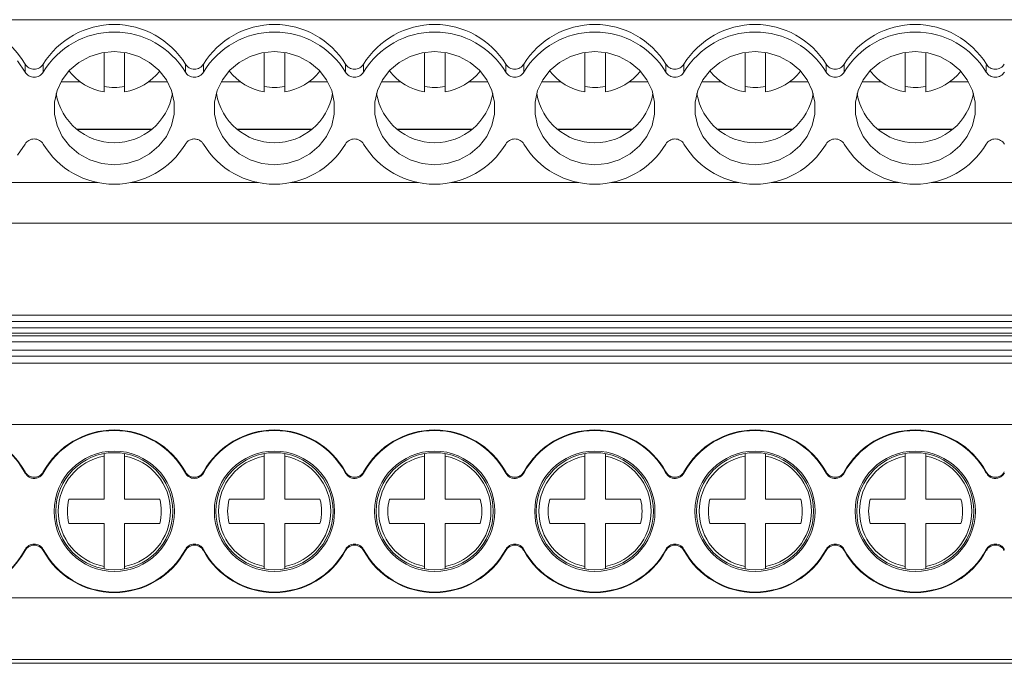
# Model space of a CAD drawing. Units: millimetres. Extents: x 1936 to 2383, y 1245 to 1406.
# Drawn here: x 2062 to 2110, y 1246 to 1277 of the extents above; entities that cross this region are included whole.
import ezdxf

# ---------------------------------------------------------------- set-up
doc = ezdxf.new("R2010")
doc.units = ezdxf.units.MM

# ---------------------------------------------------------------- blocks, each defined once
blk = doc.blocks.new('2')
at = {"color": 7, "linetype": 'Continuous', "lineweight": 15}
for p, q in [((2177.876, 1277.289), (2047.885, 1277.289)), ((2065.802, 1273.779), (2065.802, 1275.7)), ((2066.802, 1275.699), (2066.802, 1273.779)), ((2073.602, 1273.779), (2073.602, 1275.701)), ((2074.602, 1275.699), (2074.602, 1273.779)), ((2081.402, 1273.779), (2081.402, 1275.701)), ((2082.402, 1275.698), (2082.402, 1273.779)), ((2089.202, 1273.779), (2089.202, 1275.702)), ((2090.202, 1275.698), (2090.202, 1273.779)), ((2097.002, 1273.779), (2097.002, 1275.702)), ((2098.002, 1275.697), (2098.002, 1273.779)), ((2104.802, 1273.779), (2104.802, 1275.702)), ((2105.802, 1275.697), (2105.802, 1273.779)), ((2064.628, 1274.274), (2063.71, 1274.274)), ((2068.887, 1274.274), (2067.975, 1274.274)), ((2072.428, 1274.274), (2071.507, 1274.274)), ((2076.684, 1274.274), (2075.775, 1274.274)), ((2080.228, 1274.274), (2079.304, 1274.274)), ((2084.481, 1274.274), (2083.575, 1274.274)), ((2088.028, 1274.274), (2087.101, 1274.274)), ((2092.278, 1274.274), (2091.375, 1274.274)), ((2095.828, 1274.274), (2094.898, 1274.274)), ((2100.076, 1274.274), (2099.175, 1274.274)), ((2103.628, 1274.274), (2102.695, 1274.274)), ((2107.873, 1274.274), (2106.975, 1274.274)), ((2068.14, 1271.972), (2064.457, 1271.972)), ((2075.937, 1271.972), (2072.254, 1271.972)), ((2083.734, 1271.972), (2080.051, 1271.972)), ((2091.531, 1271.972), (2087.848, 1271.972)), ((2099.328, 1271.972), (2095.645, 1271.972)), ((2107.126, 1271.972), (2103.442, 1271.972)), ((2047.885, 1267.401), (2177.876, 1267.401)), ((2047.885, 1262.914), (2177.876, 1262.914)), ((2047.885, 1262.614), (2177.876, 1262.614)), ((2047.885, 1262.307), (2177.876, 1262.307)), ((2047.885, 1262.047), (2177.876, 1262.047)), ((2177.876, 1261.914), (2047.885, 1261.914)), ((2177.876, 1261.614), (2047.885, 1261.614)), ((2047.885, 1261.222), (2177.876, 1261.222)), ((2047.885, 1260.923), (2177.876, 1260.923)), ((2177.876, 1260.592), (2047.885, 1260.592)), ((2177.876, 1257.593), (2047.885, 1257.593)), ((2065.802, 1256.066), (2065.802, 1256.157)), ((2066.802, 1256.157), (2066.802, 1256.066)), ((2073.602, 1256.066), (2073.602, 1256.157)), ((2074.602, 1256.157), (2074.602, 1256.066)), ((2081.402, 1256.066), (2081.402, 1256.157)), ((2082.402, 1256.157), (2082.402, 1256.066)), ((2089.202, 1256.066), (2089.202, 1256.157)), ((2090.202, 1256.157), (2090.202, 1256.066)), ((2097.002, 1256.066), (2097.002, 1256.157)), ((2098.002, 1256.157), (2098.002, 1256.066)), ((2104.802, 1256.066), (2104.802, 1256.157)), ((2105.802, 1256.157), (2105.802, 1256.066)), ((2065.802, 1253.971), (2065.802, 1256.066)), ((2066.802, 1256.066), (2066.802, 1253.971)), ((2073.602, 1253.971), (2073.602, 1256.066)), ((2074.602, 1256.066), (2074.602, 1253.971)), ((2081.402, 1253.971), (2081.402, 1256.066)), ((2082.402, 1256.066), (2082.402, 1253.971)), ((2089.202, 1253.971), (2089.202, 1256.066)), ((2090.202, 1256.066), (2090.202, 1253.971)), ((2097.002, 1253.971), (2097.002, 1256.066)), ((2098.002, 1256.066), (2098.002, 1253.971)), ((2104.802, 1253.971), (2104.802, 1256.066)), ((2105.802, 1256.066), (2105.802, 1253.971)), ((2064.093, 1253.971), (2065.802, 1253.971)), ((2066.802, 1253.971), (2068.51, 1253.971)), ((2071.893, 1253.971), (2073.602, 1253.971)), ((2074.602, 1253.971), (2076.31, 1253.971)), ((2079.693, 1253.971), (2081.402, 1253.971)), ((2082.402, 1253.971), (2084.11, 1253.971)), ((2087.493, 1253.971), (2089.202, 1253.971)), ((2090.202, 1253.971), (2091.91, 1253.971)), ((2095.293, 1253.971), (2097.002, 1253.971)), ((2098.002, 1253.971), (2099.71, 1253.971)), ((2103.093, 1253.971), (2104.802, 1253.971)), ((2105.802, 1253.971), (2107.51, 1253.971)), ((2065.802, 1252.792), (2064.093, 1252.792)), ((2065.802, 1250.697), (2065.802, 1252.792)), ((2066.802, 1252.792), (2066.802, 1250.697)), ((2068.51, 1252.792), (2066.802, 1252.792)), ((2073.602, 1252.792), (2071.893, 1252.792)), ((2073.602, 1250.697), (2073.602, 1252.792)), ((2074.602, 1252.792), (2074.602, 1250.697)), ((2076.31, 1252.792), (2074.602, 1252.792)), ((2081.402, 1252.792), (2079.693, 1252.792)), ((2081.402, 1250.697), (2081.402, 1252.792)), ((2082.402, 1252.792), (2082.402, 1250.697)), ((2084.11, 1252.792), (2082.402, 1252.792)), ((2089.202, 1252.792), (2087.493, 1252.792)), ((2089.202, 1250.697), (2089.202, 1252.792)), ((2090.202, 1252.792), (2090.202, 1250.697)), ((2091.91, 1252.792), (2090.202, 1252.792)), ((2097.002, 1252.792), (2095.293, 1252.792)), ((2097.002, 1250.697), (2097.002, 1252.792)), ((2098.002, 1252.792), (2098.002, 1250.697)), ((2099.71, 1252.792), (2098.002, 1252.792)), ((2104.802, 1252.792), (2103.093, 1252.792)), ((2104.802, 1250.697), (2104.802, 1252.792)), ((2105.802, 1252.792), (2105.802, 1250.697)), ((2107.51, 1252.792), (2105.802, 1252.792)), ((2065.802, 1250.605), (2065.802, 1250.697)), ((2066.802, 1250.697), (2066.802, 1250.605)), ((2073.602, 1250.605), (2073.602, 1250.697)), ((2074.602, 1250.697), (2074.602, 1250.605)), ((2081.402, 1250.605), (2081.402, 1250.697)), ((2082.402, 1250.697), (2082.402, 1250.605)), ((2089.202, 1250.605), (2089.202, 1250.697)), ((2090.202, 1250.697), (2090.202, 1250.605)), ((2097.002, 1250.605), (2097.002, 1250.697)), ((2098.002, 1250.697), (2098.002, 1250.605)), ((2104.802, 1250.605), (2104.802, 1250.697)), ((2105.802, 1250.697), (2105.802, 1250.605)), ((2047.885, 1249.17), (2177.876, 1249.17)), ((2047.885, 1246.172), (2177.876, 1246.172)), ((2177.876, 1245.987), (2047.885, 1245.987))]:
    blk.add_line(p, q, dxfattribs=at)
at = {"color": 8, "linetype": 'Continuous', "lineweight": 15}
for p, q in [((2068.12, 1271.956), (2064.478, 1271.956)), ((2075.917, 1271.956), (2072.275, 1271.956)), ((2083.714, 1271.956), (2080.072, 1271.956)), ((2091.511, 1271.956), (2087.869, 1271.956)), ((2099.308, 1271.956), (2095.666, 1271.956)), ((2107.105, 1271.956), (2103.463, 1271.956)), ((2065.512, 1269.374), (2059.288, 1269.374)), ((2073.309, 1269.374), (2067.085, 1269.374)), ((2081.106, 1269.374), (2074.882, 1269.374)), ((2088.903, 1269.374), (2082.679, 1269.374)), ((2096.7, 1269.374), (2090.476, 1269.374)), ((2104.497, 1269.374), (2098.274, 1269.374)), ((2112.294, 1269.374), (2106.071, 1269.374))]:
    blk.add_line(p, q, dxfattribs=at)
at = {"color": 7, "linetype": 'Continuous', "lineweight": 15, "flags": 128}
for points in [[(2061.96, 1271.241), (2061.58, 1270.697)], [(2061.58, 1275.281), (2061.96, 1274.737)], [(2066.299, 1275.74), (2065.69, 1275.68), (2065.108, 1275.502), (2064.578, 1275.215), (2064.123, 1274.83), (2063.763, 1274.365), (2063.514, 1273.839), (2063.387, 1273.277), (2063.387, 1272.702), (2063.514, 1272.139), (2063.763, 1271.614), (2064.123, 1271.148), (2064.578, 1270.764), (2065.108, 1270.476), (2065.69, 1270.298), (2066.299, 1270.238), (2066.907, 1270.298), (2067.489, 1270.476), (2068.019, 1270.764), (2068.474, 1271.148), (2068.834, 1271.614), (2069.083, 1272.139), (2069.21, 1272.702), (2069.21, 1273.277), (2069.083, 1273.839), (2068.834, 1274.365), (2068.474, 1274.83), (2068.019, 1275.215), (2067.489, 1275.502), (2066.907, 1275.68), (2066.299, 1275.74)], [(2074.096, 1275.74), (2073.487, 1275.68), (2072.905, 1275.502), (2072.375, 1275.215), (2071.92, 1274.83), (2071.56, 1274.365), (2071.311, 1273.839), (2071.184, 1273.277), (2071.184, 1272.702), (2071.311, 1272.139), (2071.56, 1271.614), (2071.92, 1271.148), (2072.375, 1270.764), (2072.905, 1270.476), (2073.487, 1270.298), (2074.096, 1270.238), (2074.704, 1270.298), (2075.286, 1270.476), (2075.816, 1270.764), (2076.271, 1271.148), (2076.631, 1271.614), (2076.88, 1272.139), (2077.007, 1272.702), (2077.007, 1273.277), (2076.88, 1273.839), (2076.631, 1274.365), (2076.271, 1274.83), (2075.816, 1275.215), (2075.286, 1275.502), (2074.704, 1275.68), (2074.096, 1275.74)], [(2081.893, 1275.74), (2081.284, 1275.68), (2080.702, 1275.502), (2080.172, 1275.215), (2079.717, 1274.83), (2079.357, 1274.365), (2079.109, 1273.839), (2078.981, 1273.277), (2078.981, 1272.702), (2079.109, 1272.139), (2079.357, 1271.614), (2079.717, 1271.148), (2080.172, 1270.764), (2080.702, 1270.476), (2081.284, 1270.298), (2081.893, 1270.238), (2082.501, 1270.298), (2083.083, 1270.476), (2083.613, 1270.764), (2084.068, 1271.148), (2084.428, 1271.614), (2084.677, 1272.139), (2084.804, 1272.702), (2084.804, 1273.277), (2084.677, 1273.839), (2084.428, 1274.365), (2084.068, 1274.83), (2083.613, 1275.215), (2083.083, 1275.502), (2082.501, 1275.68), (2081.893, 1275.74)], [(2089.69, 1275.74), (2089.081, 1275.68), (2088.499, 1275.502), (2087.969, 1275.215), (2087.514, 1274.83), (2087.154, 1274.365), (2086.906, 1273.839), (2086.778, 1273.277), (2086.778, 1272.702), (2086.906, 1272.139), (2087.154, 1271.614), (2087.514, 1271.148), (2087.969, 1270.764), (2088.499, 1270.476), (2089.081, 1270.298), (2089.69, 1270.238), (2090.298, 1270.298), (2090.88, 1270.476), (2091.41, 1270.764), (2091.865, 1271.148), (2092.225, 1271.614), (2092.474, 1272.139), (2092.601, 1272.702), (2092.601, 1273.277), (2092.474, 1273.839), (2092.225, 1274.365), (2091.865, 1274.83), (2091.41, 1275.215), (2090.88, 1275.502), (2090.298, 1275.68), (2089.69, 1275.74)], [(2097.487, 1275.74), (2096.878, 1275.68), (2096.296, 1275.502), (2095.766, 1275.215), (2095.311, 1274.83), (2094.952, 1274.365), (2094.703, 1273.839), (2094.575, 1273.277), (2094.575, 1272.702), (2094.703, 1272.139), (2094.952, 1271.614), (2095.311, 1271.148), (2095.766, 1270.764), (2096.296, 1270.476), (2096.878, 1270.298), (2097.487, 1270.238), (2098.095, 1270.298), (2098.677, 1270.476), (2099.207, 1270.764), (2099.662, 1271.148), (2100.022, 1271.614), (2100.271, 1272.139), (2100.398, 1272.702), (2100.398, 1273.277), (2100.271, 1273.839), (2100.022, 1274.365), (2099.662, 1274.83), (2099.207, 1275.215), (2098.677, 1275.502), (2098.095, 1275.68), (2097.487, 1275.74)], [(2105.284, 1275.74), (2104.675, 1275.68), (2104.093, 1275.502), (2103.563, 1275.215), (2103.108, 1274.83), (2102.749, 1274.365), (2102.5, 1273.839), (2102.372, 1273.277), (2102.372, 1272.702), (2102.5, 1272.139), (2102.749, 1271.614), (2103.108, 1271.148), (2103.563, 1270.764), (2104.093, 1270.476), (2104.675, 1270.298), (2105.284, 1270.238), (2105.892, 1270.298), (2106.475, 1270.476), (2107.005, 1270.764), (2107.459, 1271.148), (2107.819, 1271.614), (2108.068, 1272.139), (2108.195, 1272.702), (2108.195, 1273.277), (2108.068, 1273.839), (2107.819, 1274.365), (2107.459, 1274.83), (2107.005, 1275.215), (2106.475, 1275.502), (2105.892, 1275.68), (2105.284, 1275.74)]]:
    blk.add_lwpolyline(points, dxfattribs=at)
at = {"color": 7, "linetype": 'Continuous', "lineweight": 15}
for centre, radius in [((2066.299, 1253.381), 2.927), ((2066.299, 1253.381), 2.849), ((2074.096, 1253.381), 2.927), ((2074.096, 1253.381), 2.849), ((2081.893, 1253.381), 2.927), ((2081.893, 1253.381), 2.849), ((2089.69, 1253.381), 2.927), ((2089.69, 1253.381), 2.849), ((2097.487, 1253.381), 2.927), ((2097.487, 1253.381), 2.849), ((2105.284, 1253.381), 2.927), ((2105.284, 1253.381), 2.849)]:
    blk.add_circle(centre, radius, dxfattribs=at)
for centre, radius, start, end in [((2058.532, 1273.12), 3.974, 30.3215, 180.8072), ((2066.299, 1272.989), 4.068, 31.6952, 148.3048), ((2074.096, 1272.989), 4.068, 31.6952, 148.3048), ((2081.893, 1272.989), 4.068, 31.6952, 148.3048), ((2089.69, 1272.989), 4.068, 31.6952, 148.3048), ((2097.487, 1272.989), 4.068, 31.6952, 148.3048), ((2105.284, 1272.989), 4.068, 31.6952, 148.3048), ((2066.299, 1272.652), 4.038, 31.0872, 148.9128), ((2074.096, 1272.652), 4.038, 31.0872, 148.9128), ((2081.893, 1272.652), 4.038, 31.0872, 148.9128), ((2089.69, 1272.652), 4.038, 31.0872, 148.9128), ((2097.487, 1272.652), 4.038, 31.0872, 148.9128), ((2105.284, 1272.652), 4.038, 31.0872, 148.9128), ((2066.255, 1276.49), 2.749, 218.0585, 260.511), ((2066.348, 1276.49), 2.749, 279.49, 321.8468), ((2074.055, 1276.49), 2.748, 218.0123, 260.5114), ((2074.148, 1276.49), 2.749, 279.4899, 321.8007), ((2081.855, 1276.489), 2.748, 217.9631, 260.5129), ((2081.948, 1276.49), 2.749, 279.4917, 321.7514), ((2089.655, 1276.489), 2.748, 217.917, 260.5129), ((2089.748, 1276.49), 2.749, 279.4918, 321.705), ((2097.454, 1276.489), 2.748, 217.871, 260.513), ((2097.548, 1276.491), 2.749, 279.4928, 321.6563), ((2105.254, 1276.489), 2.748, 217.8222, 260.5143), ((2105.348, 1276.491), 2.749, 279.4931, 321.6098), ((2066.302, 1276.993), 3, 260.4059, 279.5941), ((2074.102, 1276.993), 3, 260.4058, 279.5942), ((2081.902, 1276.993), 3, 260.4059, 279.5941), ((2089.702, 1276.993), 3, 260.4059, 279.5941), ((2097.502, 1276.993), 3, 260.4059, 279.5941), ((2105.302, 1276.993), 3, 260.4059, 279.5941), ((2066.299, 1274.174), 2.869, 189.568, 350.432), ((2074.096, 1274.174), 2.869, 189.568, 350.432), ((2081.893, 1274.174), 2.869, 189.5682, 350.4318), ((2089.69, 1274.174), 2.869, 189.5681, 350.4319), ((2097.487, 1274.174), 2.869, 189.568, 350.432), ((2105.284, 1274.174), 2.869, 189.5681, 350.4319), ((2066.299, 1273.326), 4.039, 211.0874, 328.9126), ((2074.096, 1273.326), 4.039, 211.0874, 328.9126), ((2081.893, 1273.326), 4.039, 211.0874, 328.9126), ((2089.69, 1273.326), 4.039, 211.0874, 328.9126), ((2097.487, 1273.326), 4.039, 211.0874, 328.9126), ((2105.284, 1273.326), 4.039, 211.0874, 328.9126), ((2058.502, 1253.381), 3.953, 28.8952, 331.1048), ((2058.502, 1253.381), 3.927, 28.2753, 331.7247), ((2066.299, 1253.381), 3.953, 28.8952, 151.1048), ((2066.299, 1253.381), 3.927, 28.2753, 151.7247), ((2074.096, 1253.381), 3.953, 28.8952, 151.1048), ((2074.096, 1253.381), 3.927, 28.2753, 151.7247), ((2081.893, 1253.381), 3.953, 28.8952, 151.1048), ((2081.893, 1253.381), 3.927, 28.2753, 151.7247), ((2089.69, 1253.381), 3.953, 28.8952, 151.1048), ((2089.69, 1253.381), 3.927, 28.2753, 151.7247), ((2097.487, 1253.381), 3.953, 28.8952, 151.1048), ((2097.487, 1253.381), 3.927, 28.2753, 151.7247), ((2105.284, 1253.381), 3.953, 28.8952, 151.1048), ((2105.284, 1253.381), 3.927, 28.2753, 151.7247), ((2066.302, 1253.381), 2.731, 100.5492, 259.4508), ((2066.302, 1253.381), 2.731, 280.5492, 79.4508), ((2074.102, 1253.381), 2.731, 100.5492, 259.4508), ((2074.102, 1253.381), 2.731, 280.5492, 79.4508), ((2081.902, 1253.381), 2.731, 100.5492, 259.4508), ((2081.902, 1253.381), 2.731, 280.5492, 79.4508), ((2089.702, 1253.381), 2.731, 100.5492, 259.4508), ((2089.702, 1253.381), 2.731, 280.5492, 79.4508), ((2097.502, 1253.381), 2.731, 100.5492, 259.4508), ((2097.502, 1253.381), 2.731, 280.5492, 79.4508), ((2105.302, 1253.381), 2.731, 100.5492, 259.4508), ((2105.302, 1253.381), 2.731, 280.5492, 79.4508), ((2066.302, 1253.381), 2.286, 165.0621, 194.9379), ((2066.302, 1253.381), 2.286, 345.0621, 14.9379), ((2074.102, 1253.381), 2.286, 165.0621, 194.9379), ((2074.102, 1253.381), 2.286, 345.0621, 14.9379), ((2081.902, 1253.381), 2.286, 165.0621, 194.9379), ((2081.902, 1253.381), 2.286, 345.0621, 14.9379), ((2089.702, 1253.381), 2.286, 165.0621, 194.9379), ((2089.702, 1253.381), 2.286, 345.0621, 14.9379), ((2097.502, 1253.381), 2.286, 165.0621, 194.9379), ((2097.502, 1253.381), 2.286, 345.0621, 14.9379), ((2105.302, 1253.381), 2.286, 165.0621, 194.9379), ((2105.302, 1253.381), 2.286, 345.0621, 14.9379), ((2066.299, 1253.381), 3.953, 208.8952, 331.1048), ((2066.299, 1253.381), 3.927, 208.2753, 331.7247), ((2074.096, 1253.381), 3.953, 208.8952, 331.1048), ((2074.096, 1253.381), 3.927, 208.2753, 331.7247), ((2081.893, 1253.381), 3.953, 208.8952, 331.1048), ((2081.893, 1253.381), 3.927, 208.2753, 331.7247), ((2089.69, 1253.381), 3.953, 208.8952, 331.1048), ((2089.69, 1253.381), 3.927, 208.2753, 331.7247), ((2097.487, 1253.381), 3.953, 208.8952, 331.1048), ((2097.487, 1253.381), 3.927, 208.2753, 331.7247), ((2105.284, 1253.381), 3.953, 208.8952, 331.1048), ((2105.284, 1253.381), 3.927, 208.2753, 331.7247)]:
    blk.add_arc(centre, radius, start, end, dxfattribs=at)
for points in [[(2061.96, 1274.737), (2061.961, 1274.867), (2061.962, 1274.996), (2061.963, 1275.126)], [(2062.837, 1275.126), (2062.838, 1274.996), (2062.839, 1274.867), (2062.84, 1274.737)], [(2069.757, 1274.737), (2069.758, 1274.867), (2069.759, 1274.996), (2069.76, 1275.126)], [(2070.635, 1275.126), (2070.635, 1274.996), (2070.636, 1274.867), (2070.637, 1274.737)], [(2077.554, 1274.737), (2077.555, 1274.867), (2077.556, 1274.996), (2077.557, 1275.126)], [(2078.432, 1275.126), (2078.432, 1274.996), (2078.433, 1274.867), (2078.434, 1274.737)], [(2085.351, 1274.737), (2085.352, 1274.867), (2085.353, 1274.996), (2085.354, 1275.126)], [(2086.229, 1275.126), (2086.229, 1274.996), (2086.23, 1274.867), (2086.231, 1274.737)], [(2093.148, 1274.737), (2093.149, 1274.867), (2093.15, 1274.996), (2093.151, 1275.126)], [(2094.026, 1275.126), (2094.026, 1274.996), (2094.027, 1274.867), (2094.028, 1274.737)], [(2100.945, 1274.737), (2100.946, 1274.867), (2100.947, 1274.996), (2100.948, 1275.126)], [(2101.823, 1275.126), (2101.823, 1274.996), (2101.824, 1274.867), (2101.825, 1274.737)], [(2108.742, 1274.737), (2108.743, 1274.867), (2108.744, 1274.996), (2108.745, 1275.126)], [(2061.96, 1255.242), (2061.961, 1255.258), (2061.962, 1255.275), (2061.963, 1255.292)], [(2062.837, 1255.292), (2062.838, 1255.275), (2062.839, 1255.258), (2062.84, 1255.242)], [(2069.757, 1255.242), (2069.758, 1255.258), (2069.759, 1255.275), (2069.76, 1255.292)], [(2070.635, 1255.292), (2070.635, 1255.275), (2070.636, 1255.258), (2070.637, 1255.242)], [(2077.554, 1255.242), (2077.555, 1255.258), (2077.556, 1255.275), (2077.557, 1255.292)], [(2078.432, 1255.292), (2078.432, 1255.275), (2078.433, 1255.258), (2078.434, 1255.242)], [(2085.351, 1255.242), (2085.352, 1255.258), (2085.353, 1255.275), (2085.354, 1255.292)], [(2086.229, 1255.292), (2086.229, 1255.275), (2086.23, 1255.258), (2086.231, 1255.242)], [(2093.148, 1255.242), (2093.149, 1255.258), (2093.15, 1255.275), (2093.151, 1255.292)], [(2094.026, 1255.292), (2094.026, 1255.275), (2094.027, 1255.258), (2094.028, 1255.242)], [(2100.945, 1255.242), (2100.946, 1255.258), (2100.947, 1255.275), (2100.948, 1255.292)], [(2101.823, 1255.292), (2101.823, 1255.275), (2101.824, 1255.258), (2101.825, 1255.242)], [(2108.742, 1255.242), (2108.743, 1255.258), (2108.744, 1255.275), (2108.745, 1255.292)], [(2061.963, 1251.471), (2061.962, 1251.488), (2061.961, 1251.505), (2061.96, 1251.521)], [(2062.84, 1251.521), (2062.839, 1251.505), (2062.838, 1251.488), (2062.837, 1251.471)], [(2069.76, 1251.471), (2069.759, 1251.488), (2069.758, 1251.505), (2069.757, 1251.521)], [(2070.637, 1251.521), (2070.636, 1251.505), (2070.635, 1251.488), (2070.635, 1251.471)], [(2077.557, 1251.471), (2077.556, 1251.488), (2077.555, 1251.505), (2077.554, 1251.521)], [(2078.434, 1251.521), (2078.433, 1251.505), (2078.432, 1251.488), (2078.432, 1251.471)], [(2085.354, 1251.471), (2085.353, 1251.488), (2085.352, 1251.505), (2085.351, 1251.521)], [(2086.231, 1251.521), (2086.23, 1251.505), (2086.229, 1251.488), (2086.229, 1251.471)], [(2093.151, 1251.471), (2093.15, 1251.488), (2093.149, 1251.505), (2093.148, 1251.521)], [(2094.028, 1251.521), (2094.027, 1251.505), (2094.026, 1251.488), (2094.026, 1251.471)], [(2100.948, 1251.471), (2100.947, 1251.488), (2100.946, 1251.505), (2100.945, 1251.521)], [(2101.825, 1251.521), (2101.824, 1251.505), (2101.823, 1251.488), (2101.823, 1251.471)], [(2108.745, 1251.471), (2108.744, 1251.488), (2108.743, 1251.505), (2108.742, 1251.521)]]:
    blk.add_open_spline(points, degree=3, dxfattribs=at)
for points, knots in [([(2061.963, 1275.126), (2062.006, 1275.052), (2062.07, 1274.991), (2062.222, 1274.906), (2062.311, 1274.883), (2062.489, 1274.883), (2062.578, 1274.906), (2062.73, 1274.991), (2062.794, 1275.052), (2062.837, 1275.126)], [0, 0, 0, 0, 0.25, 0.25, 0.5, 0.5, 0.75, 0.75, 1, 1, 1, 1]), ([(2069.76, 1275.126), (2069.803, 1275.052), (2069.867, 1274.991), (2070.019, 1274.906), (2070.108, 1274.883), (2070.286, 1274.883), (2070.375, 1274.906), (2070.527, 1274.991), (2070.591, 1275.052), (2070.635, 1275.126)], [0, 0, 0, 0, 0.25, 0.25, 0.5, 0.5, 0.75, 0.75, 1, 1, 1, 1]), ([(2077.557, 1275.126), (2077.6, 1275.052), (2077.664, 1274.991), (2077.816, 1274.906), (2077.905, 1274.883), (2078.083, 1274.883), (2078.172, 1274.906), (2078.324, 1274.991), (2078.388, 1275.052), (2078.432, 1275.126)], [0, 0, 0, 0, 0.25, 0.25, 0.5, 0.5, 0.75, 0.75, 1, 1, 1, 1]), ([(2085.354, 1275.126), (2085.397, 1275.052), (2085.461, 1274.991), (2085.613, 1274.906), (2085.702, 1274.883), (2085.88, 1274.883), (2085.969, 1274.906), (2086.122, 1274.991), (2086.185, 1275.052), (2086.229, 1275.126)], [0, 0, 0, 0, 0.25, 0.25, 0.5, 0.5, 0.75, 0.75, 1, 1, 1, 1]), ([(2093.151, 1275.126), (2093.194, 1275.052), (2093.258, 1274.991), (2093.41, 1274.906), (2093.499, 1274.883), (2093.677, 1274.883), (2093.766, 1274.906), (2093.919, 1274.991), (2093.982, 1275.052), (2094.026, 1275.126)], [0, 0, 0, 0, 0.25, 0.25, 0.5, 0.5, 0.75, 0.75, 1, 1, 1, 1]), ([(2100.948, 1275.126), (2100.991, 1275.052), (2101.055, 1274.991), (2101.207, 1274.906), (2101.296, 1274.883), (2101.474, 1274.883), (2101.563, 1274.906), (2101.716, 1274.991), (2101.779, 1275.052), (2101.823, 1275.126)], [0, 0, 0, 0, 0.25, 0.25, 0.5, 0.5, 0.75, 0.75, 1, 1, 1, 1]), ([(2108.745, 1275.126), (2108.788, 1275.052), (2108.852, 1274.991), (2109.004, 1274.906), (2109.093, 1274.883), (2109.271, 1274.883), (2109.36, 1274.906), (2109.513, 1274.991), (2109.576, 1275.052), (2109.62, 1275.126)], [0, 0, 0, 0, 0.25, 0.25, 0.5, 0.5, 0.75, 0.75, 1, 1, 1, 1]), ([(2062.84, 1274.737), (2062.797, 1274.662), (2062.733, 1274.6), (2062.58, 1274.514), (2062.49, 1274.49), (2062.311, 1274.49), (2062.22, 1274.513), (2062.067, 1274.6), (2062.003, 1274.662), (2061.96, 1274.737)], [0, 0, 0, 0, 0.25, 0.25, 0.5, 0.5, 0.75, 0.75, 1, 1, 1, 1]), ([(2070.637, 1274.737), (2070.594, 1274.662), (2070.53, 1274.6), (2070.377, 1274.514), (2070.287, 1274.49), (2070.108, 1274.49), (2070.017, 1274.513), (2069.864, 1274.6), (2069.8, 1274.662), (2069.757, 1274.737)], [0, 0, 0, 0, 0.25, 0.25, 0.5, 0.5, 0.75, 0.75, 1, 1, 1, 1]), ([(2078.434, 1274.737), (2078.391, 1274.662), (2078.327, 1274.6), (2078.174, 1274.514), (2078.084, 1274.49), (2077.905, 1274.49), (2077.815, 1274.513), (2077.661, 1274.6), (2077.597, 1274.662), (2077.554, 1274.737)], [0, 0, 0, 0, 0.25, 0.25, 0.5, 0.5, 0.75, 0.75, 1, 1, 1, 1]), ([(2086.231, 1274.737), (2086.188, 1274.662), (2086.124, 1274.6), (2085.971, 1274.514), (2085.881, 1274.49), (2085.702, 1274.49), (2085.612, 1274.513), (2085.458, 1274.6), (2085.394, 1274.662), (2085.351, 1274.737)], [0, 0, 0, 0, 0.25, 0.25, 0.5, 0.5, 0.75, 0.75, 1, 1, 1, 1]), ([(2094.028, 1274.737), (2093.985, 1274.662), (2093.921, 1274.6), (2093.768, 1274.514), (2093.678, 1274.49), (2093.499, 1274.49), (2093.409, 1274.513), (2093.255, 1274.6), (2093.191, 1274.662), (2093.148, 1274.737)], [0, 0, 0, 0, 0.25, 0.25, 0.5, 0.5, 0.75, 0.75, 1, 1, 1, 1]), ([(2101.825, 1274.737), (2101.782, 1274.662), (2101.718, 1274.6), (2101.565, 1274.514), (2101.475, 1274.49), (2101.296, 1274.49), (2101.206, 1274.513), (2101.052, 1274.6), (2100.988, 1274.662), (2100.945, 1274.737)], [0, 0, 0, 0, 0.25, 0.25, 0.5, 0.5, 0.75, 0.75, 1, 1, 1, 1]), ([(2109.622, 1274.737), (2109.579, 1274.662), (2109.516, 1274.6), (2109.362, 1274.514), (2109.272, 1274.49), (2109.093, 1274.49), (2109.003, 1274.513), (2108.849, 1274.6), (2108.785, 1274.662), (2108.742, 1274.737)], [0, 0, 0, 0, 0.25, 0.25, 0.5, 0.5, 0.75, 0.75, 1, 1, 1, 1]), ([(2061.96, 1271.241), (2062.003, 1271.316), (2062.067, 1271.379), (2062.22, 1271.465), (2062.31, 1271.488), (2062.489, 1271.488), (2062.58, 1271.465), (2062.733, 1271.379), (2062.797, 1271.316), (2062.84, 1271.241)], [0, 0, 0, 0, 0.25, 0.25, 0.5, 0.5, 0.75, 0.75, 1, 1, 1, 1]), ([(2069.757, 1271.241), (2069.789, 1271.285), (2069.852, 1271.373), (2069.998, 1271.459), (2070.164, 1271.496), (2070.306, 1271.482), (2070.437, 1271.436), (2070.551, 1271.365), (2070.609, 1271.281), (2070.637, 1271.241)], [0, 0, 0, 0, 0.156688, 0.313363, 0.469873, 0.626214, 0.703532, 0.859832, 1, 1, 1, 1]), ([(2077.554, 1271.241), (2077.597, 1271.316), (2077.661, 1271.379), (2077.814, 1271.465), (2077.904, 1271.488), (2078.084, 1271.488), (2078.174, 1271.465), (2078.327, 1271.379), (2078.391, 1271.316), (2078.434, 1271.241)], [0, 0, 0, 0, 0.25, 0.25, 0.5, 0.5, 0.75, 0.75, 1, 1, 1, 1]), ([(2085.351, 1271.241), (2085.394, 1271.316), (2085.458, 1271.379), (2085.611, 1271.465), (2085.701, 1271.488), (2085.881, 1271.488), (2085.971, 1271.465), (2086.124, 1271.379), (2086.188, 1271.316), (2086.231, 1271.241)], [0, 0, 0, 0, 0.25, 0.25, 0.5, 0.5, 0.75, 0.75, 1, 1, 1, 1]), ([(2093.148, 1271.241), (2093.191, 1271.316), (2093.255, 1271.379), (2093.408, 1271.465), (2093.498, 1271.488), (2093.678, 1271.488), (2093.768, 1271.465), (2093.921, 1271.379), (2093.985, 1271.316), (2094.028, 1271.241)], [0, 0, 0, 0, 0.25, 0.25, 0.5, 0.5, 0.75, 0.75, 1, 1, 1, 1]), ([(2100.945, 1271.241), (2100.988, 1271.316), (2101.052, 1271.379), (2101.205, 1271.465), (2101.295, 1271.488), (2101.475, 1271.488), (2101.565, 1271.465), (2101.718, 1271.379), (2101.782, 1271.316), (2101.825, 1271.241)], [0, 0, 0, 0, 0.25, 0.25, 0.5, 0.5, 0.75, 0.75, 1, 1, 1, 1]), ([(2108.742, 1271.241), (2108.785, 1271.316), (2108.849, 1271.379), (2109.002, 1271.465), (2109.092, 1271.488), (2109.272, 1271.488), (2109.362, 1271.465), (2109.515, 1271.379), (2109.579, 1271.316), (2109.622, 1271.241)], [0, 0, 0, 0, 0.25, 0.25, 0.5, 0.5, 0.75, 0.75, 1, 1, 1, 1]), ([(2062.84, 1255.242), (2062.809, 1255.195), (2062.746, 1255.101), (2062.599, 1255.01), (2062.433, 1254.97), (2062.291, 1254.985), (2062.161, 1255.034), (2062.046, 1255.11), (2061.988, 1255.2), (2061.96, 1255.242)], [0, 0, 0, 0, 0.156689, 0.31336, 0.469877, 0.626218, 0.70353, 0.859837, 1, 1, 1, 1]), ([(2061.963, 1255.292), (2062.006, 1255.213), (2062.07, 1255.148), (2062.222, 1255.058), (2062.311, 1255.033), (2062.489, 1255.033), (2062.578, 1255.058), (2062.73, 1255.148), (2062.794, 1255.213), (2062.837, 1255.292)], [0, 0, 0, 0, 0.25, 0.25, 0.5, 0.5, 0.75, 0.75, 1, 1, 1, 1]), ([(2070.637, 1255.242), (2070.594, 1255.162), (2070.53, 1255.095), (2070.377, 1255.004), (2070.287, 1254.979), (2070.108, 1254.978), (2070.017, 1255.003), (2069.864, 1255.095), (2069.8, 1255.162), (2069.757, 1255.242)], [0, 0, 0, 0, 0.25, 0.25, 0.5, 0.5, 0.75, 0.75, 1, 1, 1, 1]), ([(2069.76, 1255.292), (2069.803, 1255.213), (2069.867, 1255.148), (2070.019, 1255.058), (2070.108, 1255.033), (2070.286, 1255.033), (2070.375, 1255.058), (2070.527, 1255.148), (2070.591, 1255.213), (2070.635, 1255.292)], [0, 0, 0, 0, 0.25, 0.25, 0.5, 0.5, 0.75, 0.75, 1, 1, 1, 1]), ([(2078.434, 1255.242), (2078.403, 1255.195), (2078.34, 1255.101), (2078.193, 1255.01), (2078.027, 1254.97), (2077.885, 1254.985), (2077.755, 1255.034), (2077.64, 1255.11), (2077.582, 1255.2), (2077.554, 1255.242)], [0, 0, 0, 0, 0.156685, 0.313362, 0.469879, 0.62622, 0.703526, 0.859833, 1, 1, 1, 1]), ([(2077.557, 1255.292), (2077.6, 1255.213), (2077.664, 1255.148), (2077.816, 1255.058), (2077.905, 1255.033), (2078.083, 1255.033), (2078.172, 1255.058), (2078.324, 1255.148), (2078.388, 1255.213), (2078.432, 1255.292)], [0, 0, 0, 0, 0.25, 0.25, 0.5, 0.5, 0.75, 0.75, 1, 1, 1, 1]), ([(2086.231, 1255.242), (2086.2, 1255.195), (2086.137, 1255.101), (2085.99, 1255.01), (2085.824, 1254.97), (2085.682, 1254.985), (2085.552, 1255.034), (2085.437, 1255.11), (2085.379, 1255.2), (2085.351, 1255.242)], [0, 0, 0, 0, 0.156687, 0.313361, 0.469879, 0.62622, 0.703526, 0.859833, 1, 1, 1, 1]), ([(2085.354, 1255.292), (2085.397, 1255.213), (2085.461, 1255.148), (2085.613, 1255.058), (2085.702, 1255.033), (2085.88, 1255.033), (2085.969, 1255.058), (2086.122, 1255.148), (2086.185, 1255.213), (2086.229, 1255.292)], [0, 0, 0, 0, 0.25, 0.25, 0.5, 0.5, 0.75, 0.75, 1, 1, 1, 1]), ([(2094.028, 1255.242), (2093.997, 1255.195), (2093.934, 1255.101), (2093.787, 1255.01), (2093.621, 1254.97), (2093.479, 1254.985), (2093.349, 1255.034), (2093.234, 1255.11), (2093.176, 1255.2), (2093.148, 1255.242)], [0, 0, 0, 0, 0.156687, 0.313361, 0.469875, 0.626216, 0.703526, 0.859833, 1, 1, 1, 1]), ([(2093.151, 1255.292), (2093.194, 1255.213), (2093.258, 1255.148), (2093.41, 1255.058), (2093.499, 1255.033), (2093.677, 1255.033), (2093.766, 1255.058), (2093.919, 1255.148), (2093.982, 1255.213), (2094.026, 1255.292)], [0, 0, 0, 0, 0.25, 0.25, 0.5, 0.5, 0.75, 0.75, 1, 1, 1, 1]), ([(2101.825, 1255.242), (2101.794, 1255.195), (2101.731, 1255.101), (2101.584, 1255.01), (2101.418, 1254.97), (2101.277, 1254.985), (2101.146, 1255.034), (2101.032, 1255.11), (2100.973, 1255.2), (2100.945, 1255.242)], [0, 0, 0, 0, 0.156689, 0.313363, 0.469877, 0.626219, 0.703528, 0.859835, 1, 1, 1, 1]), ([(2100.948, 1255.292), (2100.991, 1255.213), (2101.055, 1255.148), (2101.207, 1255.058), (2101.296, 1255.033), (2101.474, 1255.033), (2101.563, 1255.058), (2101.716, 1255.148), (2101.779, 1255.213), (2101.823, 1255.292)], [0, 0, 0, 0, 0.25, 0.25, 0.5, 0.5, 0.75, 0.75, 1, 1, 1, 1]), ([(2109.622, 1255.242), (2109.591, 1255.195), (2109.528, 1255.101), (2109.381, 1255.01), (2109.215, 1254.97), (2109.074, 1254.985), (2108.943, 1255.034), (2108.829, 1255.11), (2108.77, 1255.2), (2108.742, 1255.242)], [0, 0, 0, 0, 0.156687, 0.313361, 0.469875, 0.62622, 0.703529, 0.859833, 1, 1, 1, 1]), ([(2108.745, 1255.292), (2108.788, 1255.213), (2108.852, 1255.148), (2109.004, 1255.058), (2109.093, 1255.033), (2109.271, 1255.033), (2109.36, 1255.058), (2109.513, 1255.148), (2109.576, 1255.213), (2109.62, 1255.292)], [0, 0, 0, 0, 0.25, 0.25, 0.5, 0.5, 0.75, 0.75, 1, 1, 1, 1]), ([(2061.96, 1251.521), (2062.003, 1251.601), (2062.067, 1251.667), (2062.22, 1251.759), (2062.31, 1251.784), (2062.489, 1251.784), (2062.58, 1251.759), (2062.733, 1251.668), (2062.797, 1251.601), (2062.84, 1251.521)], [0, 0, 0, 0, 0.25, 0.25, 0.5, 0.5, 0.75, 0.75, 1, 1, 1, 1]), ([(2062.837, 1251.471), (2062.794, 1251.55), (2062.73, 1251.615), (2062.578, 1251.705), (2062.489, 1251.73), (2062.312, 1251.73), (2062.222, 1251.705), (2062.07, 1251.615), (2062.006, 1251.55), (2061.963, 1251.471)], [0, 0, 0, 0, 0.25, 0.25, 0.5, 0.5, 0.75, 0.75, 1, 1, 1, 1]), ([(2069.757, 1251.521), (2069.8, 1251.601), (2069.864, 1251.667), (2070.017, 1251.759), (2070.107, 1251.784), (2070.287, 1251.784), (2070.377, 1251.759), (2070.53, 1251.668), (2070.594, 1251.601), (2070.637, 1251.521)], [0, 0, 0, 0, 0.25, 0.25, 0.5, 0.5, 0.75, 0.75, 1, 1, 1, 1]), ([(2070.635, 1251.471), (2070.591, 1251.55), (2070.527, 1251.615), (2070.375, 1251.705), (2070.286, 1251.73), (2070.109, 1251.73), (2070.019, 1251.705), (2069.867, 1251.615), (2069.803, 1251.55), (2069.76, 1251.471)], [0, 0, 0, 0, 0.25, 0.25, 0.5, 0.5, 0.75, 0.75, 1, 1, 1, 1]), ([(2077.554, 1251.521), (2077.597, 1251.601), (2077.661, 1251.667), (2077.814, 1251.759), (2077.904, 1251.784), (2078.084, 1251.784), (2078.174, 1251.759), (2078.327, 1251.668), (2078.391, 1251.601), (2078.434, 1251.521)], [0, 0, 0, 0, 0.25, 0.25, 0.5, 0.5, 0.75, 0.75, 1, 1, 1, 1]), ([(2078.432, 1251.471), (2078.388, 1251.55), (2078.324, 1251.615), (2078.172, 1251.705), (2078.083, 1251.73), (2077.906, 1251.73), (2077.816, 1251.705), (2077.664, 1251.615), (2077.6, 1251.55), (2077.557, 1251.471)], [0, 0, 0, 0, 0.25, 0.25, 0.5, 0.5, 0.75, 0.75, 1, 1, 1, 1]), ([(2085.351, 1251.521), (2085.394, 1251.601), (2085.458, 1251.667), (2085.611, 1251.759), (2085.701, 1251.784), (2085.881, 1251.784), (2085.971, 1251.759), (2086.124, 1251.668), (2086.188, 1251.601), (2086.231, 1251.521)], [0, 0, 0, 0, 0.25, 0.25, 0.5, 0.5, 0.75, 0.75, 1, 1, 1, 1]), ([(2086.229, 1251.471), (2086.185, 1251.55), (2086.122, 1251.615), (2085.969, 1251.705), (2085.88, 1251.73), (2085.703, 1251.73), (2085.614, 1251.705), (2085.461, 1251.615), (2085.397, 1251.55), (2085.354, 1251.471)], [0, 0, 0, 0, 0.25, 0.25, 0.5, 0.5, 0.75, 0.75, 1, 1, 1, 1]), ([(2093.148, 1251.521), (2093.191, 1251.601), (2093.255, 1251.667), (2093.408, 1251.759), (2093.498, 1251.784), (2093.678, 1251.784), (2093.768, 1251.759), (2093.921, 1251.668), (2093.985, 1251.601), (2094.028, 1251.521)], [0, 0, 0, 0, 0.25, 0.25, 0.5, 0.5, 0.75, 0.75, 1, 1, 1, 1]), ([(2094.026, 1251.471), (2093.982, 1251.55), (2093.919, 1251.615), (2093.766, 1251.705), (2093.678, 1251.73), (2093.5, 1251.73), (2093.411, 1251.705), (2093.258, 1251.615), (2093.194, 1251.55), (2093.151, 1251.471)], [0, 0, 0, 0, 0.25, 0.25, 0.5, 0.5, 0.75, 0.75, 1, 1, 1, 1]), ([(2100.945, 1251.521), (2100.988, 1251.601), (2101.052, 1251.667), (2101.205, 1251.759), (2101.295, 1251.784), (2101.475, 1251.784), (2101.565, 1251.759), (2101.718, 1251.668), (2101.782, 1251.601), (2101.825, 1251.521)], [0, 0, 0, 0, 0.25, 0.25, 0.5, 0.5, 0.75, 0.75, 1, 1, 1, 1]), ([(2101.823, 1251.471), (2101.779, 1251.55), (2101.716, 1251.615), (2101.564, 1251.705), (2101.475, 1251.73), (2101.297, 1251.73), (2101.208, 1251.705), (2101.055, 1251.615), (2100.991, 1251.55), (2100.948, 1251.471)], [0, 0, 0, 0, 0.25, 0.25, 0.5, 0.5, 0.75, 0.75, 1, 1, 1, 1]), ([(2108.742, 1251.521), (2108.785, 1251.601), (2108.849, 1251.667), (2109.002, 1251.759), (2109.092, 1251.784), (2109.272, 1251.784), (2109.362, 1251.759), (2109.515, 1251.668), (2109.579, 1251.601), (2109.622, 1251.521)], [0, 0, 0, 0, 0.25, 0.25, 0.5, 0.5, 0.75, 0.75, 1, 1, 1, 1]), ([(2109.62, 1251.471), (2109.576, 1251.55), (2109.513, 1251.615), (2109.361, 1251.705), (2109.272, 1251.73), (2109.094, 1251.73), (2109.005, 1251.705), (2108.852, 1251.615), (2108.788, 1251.55), (2108.745, 1251.471)], [0, 0, 0, 0, 0.25, 0.25, 0.5, 0.5, 0.75, 0.75, 1, 1, 1, 1])]:
    blk.add_open_spline(points, degree=3, knots=knots, dxfattribs=at)

msp = doc.modelspace()

# ---------------------------------------------------------------- block references
msp.add_blockref('2', (0, 0))

doc.saveas('drawing.dxf')
